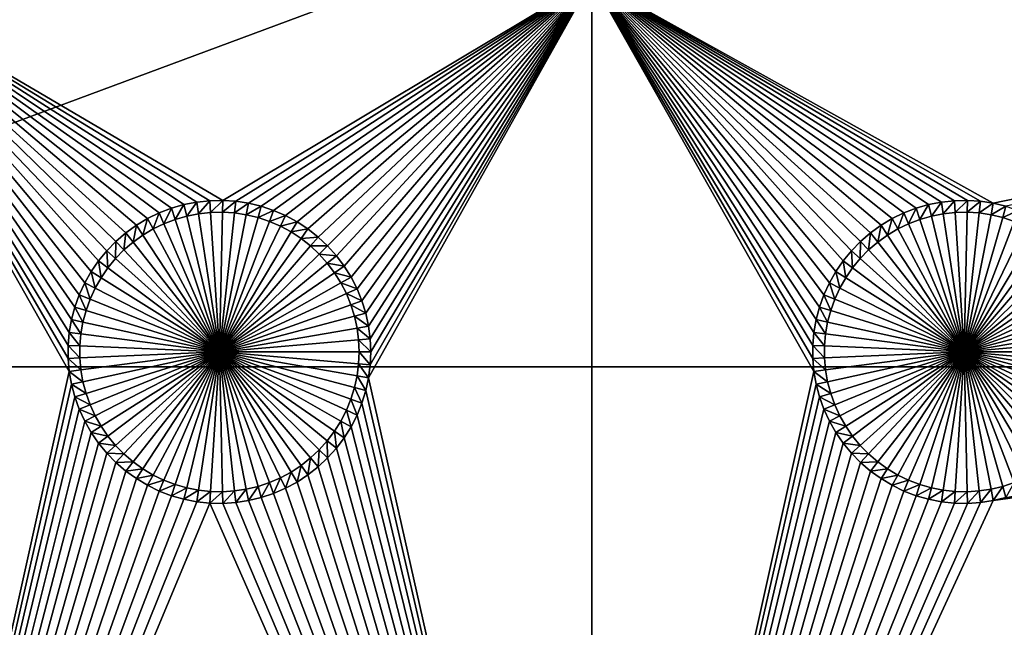
# Model space of a CAD drawing. Extents: x -150 to 150, y -120 to 120.
# Drawn here: x -49 to -29, y -96 to -83 of the extents above; entities that cross this region are included whole.
import ezdxf

# ---------------------------------------------------------------- set-up
doc = ezdxf.new("R2010")
doc.units = 0
doc.header["$MEASUREMENT"] = 0
for name, color, linetype in [('L2', 7, 'Continuous'), ('L3', 7, 'Continuous'), ('L6', 7, 'Continuous')]:
    doc.layers.add(name, color=color, linetype=linetype)

msp = doc.modelspace()

# ---------------------------------------------------------------- linework, layer by layer
at = {"layer": 'L2', "color": 250}
for points in [[(135.1, 117.5987, -144.99), (135.1, -117.5987, -144.99), (-135.1, 117.5987, -144.99)], [(-135.1, 117.5987, -144.99), (135.1, -117.5987, -144.99), (-135.1, -117.5987, -144.99)], [(-59.6614, -45, -137.69), (-134.3202, -116.998, -142.9772), (59.6614, -45, -137.69)], [(59.6614, -45, -137.69), (-134.3202, -116.998, -142.9772), (134.3202, -116.998, -142.9772)]]:
    msp.add_3dface(points, dxfattribs=at)
at = {"layer": 'L3', "color": 250}
for points in [[(-140.5, -90.3, -154.89), (140.5, -90.3, -154.89), (-120.3, 110.5, -154.89)], [(-120.3, 110.5, -154.89), (140.5, -90.3, -154.89), (140.5, 90.3, -154.89)], [(-46.67397, -87.45043, -156.49), (-46.88695, -87.60377, -156.49), (-52.5, -82.5, -156.49)], [(-47.71458, -88.60949, -156.49), (-52.5, -82.5, -156.49), (-47.585, -88.38128, -156.49)], [(-47.585, -88.38128, -156.49), (-52.5, -82.5, -156.49), (-47.43628, -88.16504, -156.49)], [(-45.7152, -87.03504, -156.49), (-45.96743, -87.10749, -156.49), (-52.5, -82.5, -156.49)], [(-46.88695, -87.60377, -156.49), (-47.08596, -87.77485, -156.49), (-52.5, -82.5, -156.49)], [(-52.5, -82.5, -156.49), (-47.08596, -87.77485, -156.49), (-47.26952, -87.9624, -156.49)], [(-52.5, -82.5, -156.49), (-47.26952, -87.9624, -156.49), (-47.43628, -88.16504, -156.49)], [(-45.7152, -87.03504, -156.49), (-52.5, -82.5, -156.49), (-45.45767, -86.98453, -156.49)], [(-45.96743, -87.10749, -156.49), (-46.21251, -87.20137, -156.49), (-52.5, -82.5, -156.49)], [(-52.5, -82.5, -156.49), (-46.21251, -87.20137, -156.49), (-46.4486, -87.31596, -156.49)], [(-52.5, -82.5, -156.49), (-46.4486, -87.31596, -156.49), (-46.67397, -87.45043, -156.49)], [(-48.04718, -89.86878, -156.49), (-52.5, -82.5, -156.49), (-48.02462, -89.60732, -156.49)], [(-48.02462, -89.60732, -156.49), (-52.5, -82.5, -156.49), (-47.97966, -89.34876, -156.49)], [(-48.04718, -89.86878, -156.49), (-48.04718, -90.13122, -156.49), (-52.5, -82.5, -156.49)], [(-52.5, -82.5, -156.49), (-48.04718, -90.13122, -156.49), (-48.02462, -90.39268, -156.49)], [(-52.5, -82.5, -156.49), (-48.02462, -90.39268, -156.49), (-52.5, -110.5, -156.49)], [(-37.5, -82.5, -156.49), (-44.93438, -86.9507, -156.49), (-52.5, -82.5, -156.49)], [(-52.5, -82.5, -156.49), (-44.93438, -86.9507, -156.49), (-45.19675, -86.95635, -156.49)], [(-52.5, -82.5, -156.49), (-45.19675, -86.95635, -156.49), (-45.45767, -86.98453, -156.49)], [(-47.71458, -88.60949, -156.49), (-47.82407, -88.84799, -156.49), (-52.5, -82.5, -156.49)], [(-52.5, -82.5, -156.49), (-47.82407, -88.84799, -156.49), (-47.91265, -89.09503, -156.49)], [(-52.5, -82.5, -156.49), (-47.91265, -89.09503, -156.49), (-47.97966, -89.34876, -156.49)], [(-37.5, -82.5, -156.49), (-44.67249, -86.96763, -156.49), (-44.93438, -86.9507, -156.49)], [(-44.41302, -87.00702, -156.49), (-44.67249, -86.96763, -156.49), (-37.5, -82.5, -156.49)], [(-37.5, -82.5, -156.49), (-44.1579, -87.06856, -156.49), (-44.41302, -87.00702, -156.49)], [(-37.5, -82.5, -156.49), (-43.90902, -87.1518, -156.49), (-44.1579, -87.06856, -156.49)], [(-37.5, -82.5, -156.49), (-43.66821, -87.25613, -156.49), (-43.90902, -87.1518, -156.49)], [(-43.43727, -87.38077, -156.49), (-43.66821, -87.25613, -156.49), (-37.5, -82.5, -156.49)], [(-37.5, -82.5, -156.49), (-43.21789, -87.52481, -156.49), (-43.43727, -87.38077, -156.49)], [(-37.5, -82.5, -156.49), (-43.01171, -87.68716, -156.49), (-43.21789, -87.52481, -156.49)], [(-42.82025, -87.86665, -156.49), (-43.01171, -87.68716, -156.49), (-37.5, -82.5, -156.49)], [(-37.5, -82.5, -156.49), (-42.64492, -88.06193, -156.49), (-42.82025, -87.86665, -156.49)], [(-37.5, -82.5, -156.49), (-42.48704, -88.27156, -156.49), (-42.64492, -88.06193, -156.49)], [(-42.34775, -88.49399, -156.49), (-42.48704, -88.27156, -156.49), (-37.5, -82.5, -156.49)], [(-37.5, -82.5, -156.49), (-42.22811, -88.72756, -156.49), (-42.34775, -88.49399, -156.49)], [(-37.5, -82.5, -156.49), (-42.12898, -88.97056, -156.49), (-42.22811, -88.72756, -156.49)], [(-42.05111, -89.22117, -156.49), (-42.12898, -88.97056, -156.49), (-37.5, -82.5, -156.49)], [(-37.5, -82.5, -156.49), (-41.99508, -89.47755, -156.49), (-42.05111, -89.22117, -156.49)], [(-37.5, -82.5, -156.49), (-41.96129, -89.73781, -156.49), (-41.99508, -89.47755, -156.49)], [(-37.5, -110.5, -156.49), (-41.99508, -90.52245, -156.49), (-37.5, -82.5, -156.49)], [(-37.5, -82.5, -156.49), (-41.99508, -90.52245, -156.49), (-41.96129, -90.26219, -156.49)], [(-41.95, -90, -156.49), (-41.96129, -89.73781, -156.49), (-37.5, -82.5, -156.49)], [(-37.5, -82.5, -156.49), (-41.96129, -90.26219, -156.49), (-41.95, -90, -156.49)], [(-37.5, -82.5, -156.49), (-32.82407, -88.84799, -156.49), (-32.91265, -89.09503, -156.49)], [(-29.93438, -86.9507, -156.49), (-30.19675, -86.95635, -156.49), (-37.5, -82.5, -156.49)], [(-31.67397, -87.45043, -156.49), (-31.88695, -87.60377, -156.49), (-37.5, -82.5, -156.49)], [(-32.43628, -88.16504, -156.49), (-32.585, -88.38128, -156.49), (-37.5, -82.5, -156.49)], [(-37.5, -82.5, -156.49), (-32.585, -88.38128, -156.49), (-32.71458, -88.60949, -156.49)], [(-37.5, -82.5, -156.49), (-32.71458, -88.60949, -156.49), (-32.82407, -88.84799, -156.49)], [(-32.91265, -89.09503, -156.49), (-32.97966, -89.34876, -156.49), (-37.5, -82.5, -156.49)], [(-37.5, -82.5, -156.49), (-32.97966, -89.34876, -156.49), (-33.02462, -89.60732, -156.49)], [(-37.5, -82.5, -156.49), (-33.02462, -89.60732, -156.49), (-33.04718, -89.86878, -156.49)], [(-33.04718, -89.86878, -156.49), (-33.04718, -90.13122, -156.49), (-37.5, -82.5, -156.49)], [(-37.5, -82.5, -156.49), (-33.04718, -90.13122, -156.49), (-33.02462, -90.39268, -156.49)], [(-37.5, -82.5, -156.49), (-33.02462, -90.39268, -156.49), (-37.5, -110.5, -156.49)], [(-31.88695, -87.60377, -156.49), (-32.08596, -87.77485, -156.49), (-37.5, -82.5, -156.49)], [(-37.5, -82.5, -156.49), (-32.08596, -87.77485, -156.49), (-32.26952, -87.9624, -156.49)], [(-37.5, -82.5, -156.49), (-32.26952, -87.9624, -156.49), (-32.43628, -88.16504, -156.49)], [(-30.96743, -87.10749, -156.49), (-31.2125, -87.20137, -156.49), (-37.5, -82.5, -156.49)], [(-37.5, -82.5, -156.49), (-31.2125, -87.20137, -156.49), (-31.4486, -87.31596, -156.49)], [(-37.5, -82.5, -156.49), (-31.4486, -87.31596, -156.49), (-31.67397, -87.45043, -156.49)], [(-30.19675, -86.95635, -156.49), (-30.45767, -86.98453, -156.49), (-37.5, -82.5, -156.49)], [(-37.5, -82.5, -156.49), (-30.45767, -86.98453, -156.49), (-30.7152, -87.03504, -156.49)], [(-37.5, -82.5, -156.49), (-30.7152, -87.03504, -156.49), (-30.96743, -87.10749, -156.49)], [(-7.5, -82.5, -156.49), (-29.41302, -87.00702, -156.49), (-37.5, -82.5, -156.49)], [(-37.5, -82.5, -156.49), (-29.41302, -87.00702, -156.49), (-29.67249, -86.96763, -156.49)], [(-37.5, -82.5, -156.49), (-29.67249, -86.96763, -156.49), (-29.93438, -86.9507, -156.49)], [(-7.5, -82.5, -156.49), (-29.1579, -87.06856, -156.49), (-29.41302, -87.00702, -156.49)], [(-45.7152, -87.03504, -156.49), (-45.89263, -87.33115, -160.99), (-45.96743, -87.10749, -156.49)], [(-45.7152, -87.03504, -156.49), (-45.6599, -87.2643, -160.99), (-45.89263, -87.33115, -160.99)], [(-45.45767, -86.98453, -156.49), (-45.6599, -87.2643, -160.99), (-45.7152, -87.03504, -156.49)], [(-45.45767, -86.98453, -156.49), (-45.42228, -87.2177, -160.99), (-45.6599, -87.2643, -160.99)], [(-45.19675, -86.95635, -156.49), (-45.42228, -87.2177, -160.99), (-45.45767, -86.98453, -156.49)], [(-45.19675, -86.95635, -156.49), (-45.18154, -87.19169, -160.99), (-45.42228, -87.2177, -160.99)], [(-44.93438, -86.9507, -156.49), (-45.18154, -87.19169, -160.99), (-45.19675, -86.95635, -156.49)], [(-44.93438, -86.9507, -156.49), (-44.93945, -87.18649, -160.99), (-45.18154, -87.19169, -160.99)], [(-44.67249, -86.96763, -156.49), (-44.93945, -87.18649, -160.99), (-44.93438, -86.9507, -156.49)], [(-44.67249, -86.96763, -156.49), (-44.69781, -87.20211, -160.99), (-44.93945, -87.18649, -160.99)], [(-44.41302, -87.00702, -156.49), (-44.69781, -87.20211, -160.99), (-44.67249, -86.96763, -156.49)], [(-44.41302, -87.00702, -156.49), (-44.45841, -87.23844, -160.99), (-44.69781, -87.20211, -160.99)], [(-44.1579, -87.06856, -156.49), (-44.45841, -87.23844, -160.99), (-44.41302, -87.00702, -156.49)], [(-30.7152, -87.03504, -156.49), (-30.89263, -87.33115, -160.99), (-30.96743, -87.10749, -156.49)], [(-30.7152, -87.03504, -156.49), (-30.6599, -87.2643, -160.99), (-30.89263, -87.33115, -160.99)], [(-30.45767, -86.98453, -156.49), (-30.6599, -87.2643, -160.99), (-30.7152, -87.03504, -156.49)], [(-30.45767, -86.98453, -156.49), (-30.42228, -87.2177, -160.99), (-30.6599, -87.2643, -160.99)], [(-30.19675, -86.95635, -156.49), (-30.42228, -87.2177, -160.99), (-30.45767, -86.98453, -156.49)], [(-30.19675, -86.95635, -156.49), (-30.18154, -87.19169, -160.99), (-30.42228, -87.2177, -160.99)], [(-29.93438, -86.9507, -156.49), (-30.18154, -87.19169, -160.99), (-30.19675, -86.95635, -156.49)], [(-29.93438, -86.9507, -156.49), (-29.93945, -87.18649, -160.99), (-30.18154, -87.19169, -160.99)], [(-29.67249, -86.96763, -156.49), (-29.93945, -87.18649, -160.99), (-29.93438, -86.9507, -156.49)], [(-29.67249, -86.96763, -156.49), (-29.69781, -87.20211, -160.99), (-29.93945, -87.18649, -160.99)], [(-29.41302, -87.00702, -156.49), (-29.69781, -87.20211, -160.99), (-29.67249, -86.96763, -156.49)], [(-29.41302, -87.00702, -156.49), (-29.45841, -87.23844, -160.99), (-29.69781, -87.20211, -160.99)], [(-29.1579, -87.06856, -156.49), (-29.45841, -87.23844, -160.99), (-29.41302, -87.00702, -156.49)], [(-46.21251, -87.20137, -156.49), (-46.33659, -87.5235, -160.99), (-46.4486, -87.31596, -156.49)], [(-46.21251, -87.20137, -156.49), (-46.11875, -87.41777, -160.99), (-46.33659, -87.5235, -160.99)], [(-45.96743, -87.10749, -156.49), (-46.11875, -87.41777, -160.99), (-46.21251, -87.20137, -156.49)], [(-45.96743, -87.10749, -156.49), (-45.89263, -87.33115, -160.99), (-46.11875, -87.41777, -160.99)], [(-45, -90, -160.99), (-45.89263, -87.33115, -160.99), (-45.6599, -87.2643, -160.99)], [(-45.6599, -87.2643, -160.99), (-45.42228, -87.2177, -160.99), (-45, -90, -160.99)], [(-45, -90, -160.99), (-45.42228, -87.2177, -160.99), (-45.18154, -87.19169, -160.99)], [(-45, -90, -160.99), (-45.18154, -87.19169, -160.99), (-44.93945, -87.18649, -160.99)], [(-44.93945, -87.18649, -160.99), (-44.69781, -87.20211, -160.99), (-45, -90, -160.99)], [(-45, -90, -160.99), (-44.69781, -87.20211, -160.99), (-44.45841, -87.23844, -160.99)], [(-45, -90, -160.99), (-44.45841, -87.23844, -160.99), (-44.22302, -87.29522, -160.99)], [(-44.1579, -87.06856, -156.49), (-44.22302, -87.29522, -160.99), (-44.45841, -87.23844, -160.99)], [(-43.90902, -87.1518, -156.49), (-44.22302, -87.29522, -160.99), (-44.1579, -87.06856, -156.49)], [(-43.90902, -87.1518, -156.49), (-43.99338, -87.37203, -160.99), (-44.22302, -87.29522, -160.99)], [(-43.66821, -87.25613, -156.49), (-43.99338, -87.37203, -160.99), (-43.90902, -87.1518, -156.49)], [(-43.66821, -87.25613, -156.49), (-43.77119, -87.46829, -160.99), (-43.99338, -87.37203, -160.99)], [(-43.43727, -87.38077, -156.49), (-43.77119, -87.46829, -160.99), (-43.66821, -87.25613, -156.49)], [(-31.2125, -87.20137, -156.49), (-31.33659, -87.5235, -160.99), (-31.4486, -87.31596, -156.49)], [(-31.2125, -87.20137, -156.49), (-31.11875, -87.41777, -160.99), (-31.33659, -87.5235, -160.99)], [(-30.96743, -87.10749, -156.49), (-31.11875, -87.41777, -160.99), (-31.2125, -87.20137, -156.49)], [(-30.96743, -87.10749, -156.49), (-30.89263, -87.33115, -160.99), (-31.11875, -87.41777, -160.99)], [(-30, -90, -160.99), (-30.89263, -87.33115, -160.99), (-30.6599, -87.2643, -160.99)], [(-30.6599, -87.2643, -160.99), (-30.42228, -87.2177, -160.99), (-30, -90, -160.99)], [(-30, -90, -160.99), (-30.42228, -87.2177, -160.99), (-30.18154, -87.19169, -160.99)], [(-30, -90, -160.99), (-30.18154, -87.19169, -160.99), (-29.93945, -87.18649, -160.99)], [(-29.93945, -87.18649, -160.99), (-29.69781, -87.20211, -160.99), (-30, -90, -160.99)], [(-30, -90, -160.99), (-29.69781, -87.20211, -160.99), (-29.45841, -87.23844, -160.99)], [(-30, -90, -160.99), (-29.45841, -87.23844, -160.99), (-29.22302, -87.29522, -160.99)], [(-29.1579, -87.06856, -156.49), (-29.22302, -87.29522, -160.99), (-29.45841, -87.23844, -160.99)], [(-28.90902, -87.1518, -156.49), (-29.22302, -87.29522, -160.99), (-29.1579, -87.06856, -156.49)], [(-28.90902, -87.1518, -156.49), (-28.99338, -87.37203, -160.99), (-29.22302, -87.29522, -160.99)], [(-46.67397, -87.45043, -156.49), (-46.74104, -87.78905, -160.99), (-46.88695, -87.60377, -156.49)], [(-46.67397, -87.45043, -156.49), (-46.54453, -87.64756, -160.99), (-46.74104, -87.78905, -160.99)], [(-46.4486, -87.31596, -156.49), (-46.54453, -87.64756, -160.99), (-46.67397, -87.45043, -156.49)], [(-46.4486, -87.31596, -156.49), (-46.33659, -87.5235, -160.99), (-46.54453, -87.64756, -160.99)], [(-46.33659, -87.5235, -160.99), (-46.11875, -87.41777, -160.99), (-45, -90, -160.99)], [(-45, -90, -160.99), (-46.11875, -87.41777, -160.99), (-45.89263, -87.33115, -160.99)], [(-44.22302, -87.29522, -160.99), (-43.99338, -87.37203, -160.99), (-45, -90, -160.99)], [(-45, -90, -160.99), (-43.99338, -87.37203, -160.99), (-43.77119, -87.46829, -160.99)], [(-43.43727, -87.38077, -156.49), (-43.5581, -87.5833, -160.99), (-43.77119, -87.46829, -160.99)], [(-43.21789, -87.52481, -156.49), (-43.5581, -87.5833, -160.99), (-43.43727, -87.38077, -156.49)], [(-31.67397, -87.45043, -156.49), (-31.74104, -87.78905, -160.99), (-31.88695, -87.60377, -156.49)], [(-31.67397, -87.45043, -156.49), (-31.54454, -87.64756, -160.99), (-31.74104, -87.78905, -160.99)], [(-31.4486, -87.31596, -156.49), (-31.54454, -87.64756, -160.99), (-31.67397, -87.45043, -156.49)], [(-31.4486, -87.31596, -156.49), (-31.33659, -87.5235, -160.99), (-31.54454, -87.64756, -160.99)], [(-31.33659, -87.5235, -160.99), (-31.11875, -87.41777, -160.99), (-30, -90, -160.99)], [(-30, -90, -160.99), (-31.11875, -87.41777, -160.99), (-30.89263, -87.33115, -160.99)], [(-29.22302, -87.29522, -160.99), (-28.99338, -87.37203, -160.99), (-30, -90, -160.99)], [(-30, -90, -160.99), (-28.99338, -87.37203, -160.99), (-28.77119, -87.46829, -160.99)], [(-46.88695, -87.60377, -156.49), (-46.92466, -87.94691, -160.99), (-47.08596, -87.77485, -156.49)], [(-46.88695, -87.60377, -156.49), (-46.74104, -87.78905, -160.99), (-46.92466, -87.94691, -160.99)], [(-45, -90, -160.99), (-46.74104, -87.78905, -160.99), (-46.54453, -87.64756, -160.99)], [(-45, -90, -160.99), (-46.54453, -87.64756, -160.99), (-46.33659, -87.5235, -160.99)], [(-45, -90, -160.99), (-43.77119, -87.46829, -160.99), (-43.5581, -87.5833, -160.99)], [(-43.5581, -87.5833, -160.99), (-43.35569, -87.71619, -160.99), (-45, -90, -160.99)], [(-43.21789, -87.52481, -156.49), (-43.35569, -87.71619, -160.99), (-43.5581, -87.5833, -160.99)], [(-43.01171, -87.68716, -156.49), (-43.35569, -87.71619, -160.99), (-43.21789, -87.52481, -156.49)], [(-31.88695, -87.60377, -156.49), (-31.92466, -87.94691, -160.99), (-32.08596, -87.77485, -156.49)], [(-31.88695, -87.60377, -156.49), (-31.74104, -87.78905, -160.99), (-31.92466, -87.94691, -160.99)], [(-30, -90, -160.99), (-31.74104, -87.78905, -160.99), (-31.54454, -87.64756, -160.99)], [(-30, -90, -160.99), (-31.54454, -87.64756, -160.99), (-31.33659, -87.5235, -160.99)], [(-30, -90, -160.99), (-28.77119, -87.46829, -160.99), (-28.5581, -87.5833, -160.99)], [(-28.5581, -87.5833, -160.99), (-28.35569, -87.71619, -160.99), (-30, -90, -160.99)], [(-47.08596, -87.77485, -156.49), (-47.09403, -88.11996, -160.99), (-47.26952, -87.9624, -156.49)], [(-47.08596, -87.77485, -156.49), (-46.92466, -87.94691, -160.99), (-47.09403, -88.11996, -160.99)], [(-46.92466, -87.94691, -160.99), (-46.74104, -87.78905, -160.99), (-45, -90, -160.99)], [(-45, -90, -160.99), (-43.35569, -87.71619, -160.99), (-43.16545, -87.866, -160.99)], [(-43.01171, -87.68716, -156.49), (-43.16545, -87.866, -160.99), (-43.35569, -87.71619, -160.99)], [(-42.82025, -87.86665, -156.49), (-43.16545, -87.866, -160.99), (-43.01171, -87.68716, -156.49)], [(-32.08596, -87.77485, -156.49), (-32.09403, -88.11996, -160.99), (-32.26952, -87.9624, -156.49)], [(-32.08596, -87.77485, -156.49), (-31.92466, -87.94691, -160.99), (-32.09403, -88.11996, -160.99)], [(-31.92466, -87.94691, -160.99), (-31.74104, -87.78905, -160.99), (-30, -90, -160.99)], [(-30, -90, -160.99), (-28.35569, -87.71619, -160.99), (-28.16545, -87.866, -160.99)], [(-47.26952, -87.9624, -156.49), (-47.2479, -88.30693, -160.99), (-47.43628, -88.16504, -156.49)], [(-47.26952, -87.9624, -156.49), (-47.09403, -88.11996, -160.99), (-47.2479, -88.30693, -160.99)], [(-45, -90, -160.99), (-47.09403, -88.11996, -160.99), (-46.92466, -87.94691, -160.99)], [(-45, -90, -160.99), (-43.16545, -87.866, -160.99), (-42.98879, -88.03161, -160.99)], [(-42.98879, -88.03161, -160.99), (-42.82703, -88.21179, -160.99), (-45, -90, -160.99)], [(-42.82025, -87.86665, -156.49), (-42.98879, -88.03161, -160.99), (-43.16545, -87.866, -160.99)], [(-42.64492, -88.06193, -156.49), (-42.98879, -88.03161, -160.99), (-42.82025, -87.86665, -156.49)], [(-42.64492, -88.06193, -156.49), (-42.82703, -88.21179, -160.99), (-42.98879, -88.03161, -160.99)], [(-32.26952, -87.9624, -156.49), (-32.2479, -88.30693, -160.99), (-32.43628, -88.16504, -156.49)], [(-32.26952, -87.9624, -156.49), (-32.09403, -88.11996, -160.99), (-32.2479, -88.30693, -160.99)], [(-30, -90, -160.99), (-32.09403, -88.11996, -160.99), (-31.92466, -87.94691, -160.99)], [(-30, -90, -160.99), (-28.16545, -87.866, -160.99), (-27.98879, -88.03161, -160.99)], [(-27.98879, -88.03161, -160.99), (-27.82702, -88.21179, -160.99), (-30, -90, -160.99)], [(-47.43628, -88.16504, -156.49), (-47.38512, -88.50644, -160.99), (-47.585, -88.38128, -156.49)], [(-47.43628, -88.16504, -156.49), (-47.2479, -88.30693, -160.99), (-47.38512, -88.50644, -160.99)], [(-45, -90, -160.99), (-47.2479, -88.30693, -160.99), (-47.09403, -88.11996, -160.99)], [(-45, -90, -160.99), (-42.82703, -88.21179, -160.99), (-42.68134, -88.40521, -160.99)], [(-42.48704, -88.27156, -156.49), (-42.82703, -88.21179, -160.99), (-42.64492, -88.06193, -156.49)], [(-42.48704, -88.27156, -156.49), (-42.68134, -88.40521, -160.99), (-42.82703, -88.21179, -160.99)], [(-32.43628, -88.16504, -156.49), (-32.38512, -88.50644, -160.99), (-32.585, -88.38128, -156.49)], [(-32.43628, -88.16504, -156.49), (-32.2479, -88.30693, -160.99), (-32.38512, -88.50644, -160.99)], [(-30, -90, -160.99), (-32.2479, -88.30693, -160.99), (-32.09403, -88.11996, -160.99)], [(-30, -90, -160.99), (-27.82702, -88.21179, -160.99), (-27.68135, -88.40521, -160.99)], [(-47.585, -88.38128, -156.49), (-47.50469, -88.71701, -160.99), (-47.71458, -88.60949, -156.49)], [(-47.585, -88.38128, -156.49), (-47.38512, -88.50644, -160.99), (-47.50469, -88.71701, -160.99)], [(-47.38512, -88.50644, -160.99), (-47.2479, -88.30693, -160.99), (-45, -90, -160.99)], [(-45, -90, -160.99), (-42.68134, -88.40521, -160.99), (-42.55283, -88.61043, -160.99)], [(-42.34775, -88.49399, -156.49), (-42.68134, -88.40521, -160.99), (-42.48704, -88.27156, -156.49)], [(-42.34775, -88.49399, -156.49), (-42.55283, -88.61043, -160.99), (-42.68134, -88.40521, -160.99)], [(-32.585, -88.38128, -156.49), (-32.50469, -88.71701, -160.99), (-32.71458, -88.60949, -156.49)], [(-32.585, -88.38128, -156.49), (-32.38512, -88.50644, -160.99), (-32.50469, -88.71701, -160.99)], [(-32.38512, -88.50644, -160.99), (-32.2479, -88.30693, -160.99), (-30, -90, -160.99)], [(-30, -90, -160.99), (-27.68135, -88.40521, -160.99), (-27.55283, -88.61043, -160.99)], [(-47.71458, -88.60949, -156.49), (-47.6057, -88.93707, -160.99), (-47.82407, -88.84799, -156.49)], [(-47.71458, -88.60949, -156.49), (-47.50469, -88.71701, -160.99), (-47.6057, -88.93707, -160.99)], [(-45, -90, -160.99), (-47.50469, -88.71701, -160.99), (-47.38512, -88.50644, -160.99)], [(-42.55283, -88.61043, -160.99), (-42.44244, -88.82595, -160.99), (-45, -90, -160.99)], [(-42.22811, -88.72756, -156.49), (-42.55283, -88.61043, -160.99), (-42.34775, -88.49399, -156.49)], [(-42.22811, -88.72756, -156.49), (-42.44244, -88.82595, -160.99), (-42.55283, -88.61043, -160.99)], [(-32.71458, -88.60949, -156.49), (-32.6057, -88.93707, -160.99), (-32.82407, -88.84799, -156.49)], [(-32.71458, -88.60949, -156.49), (-32.50469, -88.71701, -160.99), (-32.6057, -88.93707, -160.99)], [(-30, -90, -160.99), (-32.50469, -88.71701, -160.99), (-32.38512, -88.50644, -160.99)], [(-27.55283, -88.61043, -160.99), (-27.44244, -88.82595, -160.99), (-30, -90, -160.99)], [(-47.82407, -88.84799, -156.49), (-47.68743, -89.165, -160.99), (-47.91265, -89.09503, -156.49)], [(-47.82407, -88.84799, -156.49), (-47.6057, -88.93707, -160.99), (-47.68743, -89.165, -160.99)], [(-45, -90, -160.99), (-47.6057, -88.93707, -160.99), (-47.50469, -88.71701, -160.99)], [(-45, -90, -160.99), (-42.44244, -88.82595, -160.99), (-42.35098, -89.05015, -160.99)], [(-42.12898, -88.97056, -156.49), (-42.44244, -88.82595, -160.99), (-42.22811, -88.72756, -156.49)], [(-42.12898, -88.97056, -156.49), (-42.35098, -89.05015, -160.99), (-42.44244, -88.82595, -160.99)], [(-32.82407, -88.84799, -156.49), (-32.68743, -89.165, -160.99), (-32.91265, -89.09503, -156.49)], [(-32.82407, -88.84799, -156.49), (-32.6057, -88.93707, -160.99), (-32.68743, -89.165, -160.99)], [(-30, -90, -160.99), (-32.6057, -88.93707, -160.99), (-32.50469, -88.71701, -160.99)], [(-30, -90, -160.99), (-27.44244, -88.82595, -160.99), (-27.35098, -89.05015, -160.99)], [(-47.68743, -89.165, -160.99), (-47.6057, -88.93707, -160.99), (-45, -90, -160.99)], [(-45, -90, -160.99), (-42.35098, -89.05015, -160.99), (-42.27913, -89.2814, -160.99)], [(-42.05111, -89.22117, -156.49), (-42.35098, -89.05015, -160.99), (-42.12898, -88.97056, -156.49)], [(-42.05111, -89.22117, -156.49), (-42.27913, -89.2814, -160.99), (-42.35098, -89.05015, -160.99)], [(-32.68743, -89.165, -160.99), (-32.6057, -88.93707, -160.99), (-30, -90, -160.99)], [(-30, -90, -160.99), (-27.35098, -89.05015, -160.99), (-27.27913, -89.2814, -160.99)], [(-47.91265, -89.09503, -156.49), (-47.74927, -89.39911, -160.99), (-47.97966, -89.34876, -156.49)], [(-47.91265, -89.09503, -156.49), (-47.68743, -89.165, -160.99), (-47.74927, -89.39911, -160.99)], [(-45, -90, -160.99), (-47.74927, -89.39911, -160.99), (-47.68743, -89.165, -160.99)], [(-41.99508, -89.47755, -156.49), (-42.27913, -89.2814, -160.99), (-42.05111, -89.22117, -156.49)], [(-32.91265, -89.09503, -156.49), (-32.74927, -89.39911, -160.99), (-32.97966, -89.34876, -156.49)], [(-32.91265, -89.09503, -156.49), (-32.68743, -89.165, -160.99), (-32.74927, -89.39911, -160.99)], [(-30, -90, -160.99), (-32.74927, -89.39911, -160.99), (-32.68743, -89.165, -160.99)], [(-47.97966, -89.34876, -156.49), (-47.79074, -89.63768, -160.99), (-48.02462, -89.60732, -156.49)], [(-47.97966, -89.34876, -156.49), (-47.74927, -89.39911, -160.99), (-47.79074, -89.63768, -160.99)], [(-45, -90, -160.99), (-47.79074, -89.63768, -160.99), (-47.74927, -89.39911, -160.99)], [(-42.27913, -89.2814, -160.99), (-42.22743, -89.51795, -160.99), (-45, -90, -160.99)], [(-41.99508, -89.47755, -156.49), (-42.22743, -89.51795, -160.99), (-42.27913, -89.2814, -160.99)], [(-32.97966, -89.34876, -156.49), (-32.79074, -89.63768, -160.99), (-33.02462, -89.60732, -156.49)], [(-32.97966, -89.34876, -156.49), (-32.74927, -89.39911, -160.99), (-32.79074, -89.63768, -160.99)], [(-30, -90, -160.99), (-32.79074, -89.63768, -160.99), (-32.74927, -89.39911, -160.99)], [(-27.27913, -89.2814, -160.99), (-27.22743, -89.51795, -160.99), (-30, -90, -160.99)], [(-48.02462, -89.60732, -156.49), (-47.81156, -89.87893, -160.99), (-48.04718, -89.86878, -156.49)], [(-48.02462, -89.60732, -156.49), (-47.79074, -89.63768, -160.99), (-47.81156, -89.87893, -160.99)], [(-47.81156, -89.87893, -160.99), (-47.79074, -89.63768, -160.99), (-45, -90, -160.99)], [(-45, -90, -160.99), (-42.22743, -89.51795, -160.99), (-42.19625, -89.75808, -160.99)], [(-41.96129, -89.73781, -156.49), (-42.22743, -89.51795, -160.99), (-41.99508, -89.47755, -156.49)], [(-41.96129, -89.73781, -156.49), (-42.19625, -89.75808, -160.99), (-42.22743, -89.51795, -160.99)], [(-33.02462, -89.60732, -156.49), (-32.81156, -89.87893, -160.99), (-33.04718, -89.86878, -156.49)], [(-33.02462, -89.60732, -156.49), (-32.79074, -89.63768, -160.99), (-32.81156, -89.87893, -160.99)], [(-32.81156, -89.87893, -160.99), (-32.79074, -89.63768, -160.99), (-30, -90, -160.99)], [(-30, -90, -160.99), (-27.22743, -89.51795, -160.99), (-27.19625, -89.75808, -160.99)], [(-45, -90, -160.99), (-42.19625, -89.75808, -160.99), (-42.18584, -90, -160.99)], [(-41.95, -90, -156.49), (-42.19625, -89.75808, -160.99), (-41.96129, -89.73781, -156.49)], [(-41.95, -90, -156.49), (-42.18584, -90, -160.99), (-42.19625, -89.75808, -160.99)], [(-30, -90, -160.99), (-27.19625, -89.75808, -160.99), (-27.18583, -90, -160.99)], [(-48.04718, -89.86878, -156.49), (-47.81156, -89.87893, -160.99), (-47.81156, -90.12107, -160.99)], [(-48.04718, -89.86878, -156.49), (-47.81156, -90.12107, -160.99), (-48.04718, -90.13122, -156.49)], [(-45, -90, -160.99), (-47.81156, -90.12107, -160.99), (-47.81156, -89.87893, -160.99)], [(-45, -90, -160.99), (-47.79074, -90.36232, -160.99), (-47.81156, -90.12107, -160.99)], [(-47.74927, -90.60089, -160.99), (-47.79074, -90.36232, -160.99), (-45, -90, -160.99)], [(-45, -90, -160.99), (-47.68743, -90.835, -160.99), (-47.74927, -90.60089, -160.99)], [(-45, -90, -160.99), (-47.6057, -91.06293, -160.99), (-47.68743, -90.835, -160.99)], [(-47.50469, -91.28299, -160.99), (-47.6057, -91.06293, -160.99), (-45, -90, -160.99)], [(-45, -90, -160.99), (-47.38512, -91.49356, -160.99), (-47.50469, -91.28299, -160.99)], [(-45, -90, -160.99), (-47.2479, -91.69307, -160.99), (-47.38512, -91.49356, -160.99)], [(-47.09403, -91.88004, -160.99), (-47.2479, -91.69307, -160.99), (-45, -90, -160.99)], [(-45, -90, -160.99), (-46.92466, -92.05309, -160.99), (-47.09403, -91.88004, -160.99)], [(-45, -90, -160.99), (-46.74104, -92.21095, -160.99), (-46.92466, -92.05309, -160.99)], [(-46.54453, -92.35243, -160.99), (-46.74104, -92.21095, -160.99), (-45, -90, -160.99)], [(-45, -90, -160.99), (-46.33659, -92.4765, -160.99), (-46.54453, -92.35243, -160.99)], [(-45, -90, -160.99), (-46.11875, -92.58223, -160.99), (-46.33659, -92.4765, -160.99)], [(-45.89263, -92.66885, -160.99), (-46.11875, -92.58223, -160.99), (-45, -90, -160.99)], [(-45, -90, -160.99), (-45.6599, -92.7357, -160.99), (-45.89263, -92.66885, -160.99)], [(-45, -90, -160.99), (-45.42228, -92.7823, -160.99), (-45.6599, -92.7357, -160.99)], [(-45.18154, -92.80831, -160.99), (-45.42228, -92.7823, -160.99), (-45, -90, -160.99)], [(-45, -90, -160.99), (-44.93945, -92.81351, -160.99), (-45.18154, -92.80831, -160.99)], [(-42.18584, -90, -160.99), (-42.19625, -90.24192, -160.99), (-45, -90, -160.99)], [(-44.45841, -92.76156, -160.99), (-44.69781, -92.79789, -160.99), (-45, -90, -160.99)], [(-45, -90, -160.99), (-44.69781, -92.79789, -160.99), (-44.93945, -92.81351, -160.99)], [(-43.77119, -92.53171, -160.99), (-43.99338, -92.62797, -160.99), (-45, -90, -160.99)], [(-45, -90, -160.99), (-43.99338, -92.62797, -160.99), (-44.22302, -92.70478, -160.99)], [(-45, -90, -160.99), (-44.22302, -92.70478, -160.99), (-44.45841, -92.76156, -160.99)], [(-43.16545, -92.134, -160.99), (-43.35569, -92.28381, -160.99), (-45, -90, -160.99)], [(-45, -90, -160.99), (-43.35569, -92.28381, -160.99), (-43.5581, -92.4167, -160.99)], [(-45, -90, -160.99), (-43.5581, -92.4167, -160.99), (-43.77119, -92.53171, -160.99)], [(-42.68134, -91.59479, -160.99), (-42.82703, -91.78821, -160.99), (-45, -90, -160.99)], [(-45, -90, -160.99), (-42.82703, -91.78821, -160.99), (-42.98879, -91.96839, -160.99)], [(-45, -90, -160.99), (-42.98879, -91.96839, -160.99), (-43.16545, -92.134, -160.99)], [(-42.35098, -90.94985, -160.99), (-42.44244, -91.17405, -160.99), (-45, -90, -160.99)], [(-45, -90, -160.99), (-42.44244, -91.17405, -160.99), (-42.55283, -91.38957, -160.99)], [(-45, -90, -160.99), (-42.55283, -91.38957, -160.99), (-42.68134, -91.59479, -160.99)], [(-42.19625, -90.24192, -160.99), (-42.22743, -90.48205, -160.99), (-45, -90, -160.99)], [(-45, -90, -160.99), (-42.22743, -90.48205, -160.99), (-42.27913, -90.7186, -160.99)], [(-45, -90, -160.99), (-42.27913, -90.7186, -160.99), (-42.35098, -90.94985, -160.99)], [(-41.96129, -90.26219, -156.49), (-42.19625, -90.24192, -160.99), (-42.18584, -90, -160.99)], [(-41.96129, -90.26219, -156.49), (-42.18584, -90, -160.99), (-41.95, -90, -156.49)], [(-33.04718, -89.86878, -156.49), (-32.81156, -89.87893, -160.99), (-32.81156, -90.12107, -160.99)], [(-33.04718, -89.86878, -156.49), (-32.81156, -90.12107, -160.99), (-33.04718, -90.13122, -156.49)], [(-30, -90, -160.99), (-32.81156, -90.12107, -160.99), (-32.81156, -89.87893, -160.99)], [(-30, -90, -160.99), (-32.79074, -90.36232, -160.99), (-32.81156, -90.12107, -160.99)], [(-32.74927, -90.60089, -160.99), (-32.79074, -90.36232, -160.99), (-30, -90, -160.99)], [(-30, -90, -160.99), (-32.68743, -90.835, -160.99), (-32.74927, -90.60089, -160.99)], [(-30, -90, -160.99), (-32.6057, -91.06293, -160.99), (-32.68743, -90.835, -160.99)], [(-32.50469, -91.28299, -160.99), (-32.6057, -91.06293, -160.99), (-30, -90, -160.99)], [(-30, -90, -160.99), (-32.38512, -91.49356, -160.99), (-32.50469, -91.28299, -160.99)], [(-30, -90, -160.99), (-32.2479, -91.69307, -160.99), (-32.38512, -91.49356, -160.99)], [(-32.09403, -91.88004, -160.99), (-32.2479, -91.69307, -160.99), (-30, -90, -160.99)], [(-30, -90, -160.99), (-31.92466, -92.05309, -160.99), (-32.09403, -91.88004, -160.99)], [(-30, -90, -160.99), (-31.74104, -92.21095, -160.99), (-31.92466, -92.05309, -160.99)], [(-31.54454, -92.35243, -160.99), (-31.74104, -92.21095, -160.99), (-30, -90, -160.99)], [(-30, -90, -160.99), (-31.33659, -92.4765, -160.99), (-31.54454, -92.35243, -160.99)], [(-30, -90, -160.99), (-31.11875, -92.58223, -160.99), (-31.33659, -92.4765, -160.99)], [(-30.89263, -92.66885, -160.99), (-31.11875, -92.58223, -160.99), (-30, -90, -160.99)], [(-30, -90, -160.99), (-30.6599, -92.7357, -160.99), (-30.89263, -92.66885, -160.99)], [(-30, -90, -160.99), (-30.42228, -92.7823, -160.99), (-30.6599, -92.7357, -160.99)], [(-30.18154, -92.80831, -160.99), (-30.42228, -92.7823, -160.99), (-30, -90, -160.99)], [(-30, -90, -160.99), (-29.93945, -92.81351, -160.99), (-30.18154, -92.80831, -160.99)], [(-27.18583, -90, -160.99), (-27.19625, -90.24192, -160.99), (-30, -90, -160.99)], [(-29.45841, -92.76156, -160.99), (-29.69781, -92.79789, -160.99), (-30, -90, -160.99)], [(-30, -90, -160.99), (-29.69781, -92.79789, -160.99), (-29.93945, -92.81351, -160.99)], [(-28.77119, -92.53171, -160.99), (-28.99338, -92.62797, -160.99), (-30, -90, -160.99)], [(-30, -90, -160.99), (-28.99338, -92.62797, -160.99), (-29.22302, -92.70478, -160.99)], [(-30, -90, -160.99), (-29.22302, -92.70478, -160.99), (-29.45841, -92.76156, -160.99)], [(-28.16545, -92.134, -160.99), (-28.35569, -92.28381, -160.99), (-30, -90, -160.99)], [(-30, -90, -160.99), (-28.35569, -92.28381, -160.99), (-28.5581, -92.4167, -160.99)], [(-30, -90, -160.99), (-28.5581, -92.4167, -160.99), (-28.77119, -92.53171, -160.99)], [(-27.68135, -91.59479, -160.99), (-27.82702, -91.78821, -160.99), (-30, -90, -160.99)], [(-30, -90, -160.99), (-27.82702, -91.78821, -160.99), (-27.98879, -91.96839, -160.99)], [(-30, -90, -160.99), (-27.98879, -91.96839, -160.99), (-28.16545, -92.134, -160.99)], [(-27.35098, -90.94985, -160.99), (-27.44244, -91.17405, -160.99), (-30, -90, -160.99)], [(-30, -90, -160.99), (-27.44244, -91.17405, -160.99), (-27.55283, -91.38957, -160.99)], [(-30, -90, -160.99), (-27.55283, -91.38957, -160.99), (-27.68135, -91.59479, -160.99)], [(-27.19625, -90.24192, -160.99), (-27.22743, -90.48205, -160.99), (-30, -90, -160.99)], [(-30, -90, -160.99), (-27.22743, -90.48205, -160.99), (-27.27913, -90.7186, -160.99)], [(-30, -90, -160.99), (-27.27913, -90.7186, -160.99), (-27.35098, -90.94985, -160.99)], [(-48.04718, -90.13122, -156.49), (-47.81156, -90.12107, -160.99), (-47.79074, -90.36232, -160.99)], [(-48.04718, -90.13122, -156.49), (-47.79074, -90.36232, -160.99), (-48.02462, -90.39268, -156.49)], [(-33.04718, -90.13122, -156.49), (-32.81156, -90.12107, -160.99), (-32.79074, -90.36232, -160.99)], [(-33.04718, -90.13122, -156.49), (-32.79074, -90.36232, -160.99), (-33.02462, -90.39268, -156.49)], [(-140.5, -90.3, -154.89), (-120.3, -110.5, -154.89), (140.5, -90.3, -154.89)], [(120.3, -110.5, -154.89), (140.5, -90.3, -154.89), (-120.3, -110.5, -154.89)], [(-52.5, -110.5, -156.49), (-48.02462, -90.39268, -156.49), (-47.97966, -90.65124, -156.49)], [(-48.02462, -90.39268, -156.49), (-47.79074, -90.36232, -160.99), (-47.74927, -90.60089, -160.99)], [(-48.02462, -90.39268, -156.49), (-47.74927, -90.60089, -160.99), (-47.97966, -90.65124, -156.49)], [(-41.99508, -90.52245, -156.49), (-42.22743, -90.48205, -160.99), (-42.19625, -90.24192, -160.99)], [(-41.99508, -90.52245, -156.49), (-42.19625, -90.24192, -160.99), (-41.96129, -90.26219, -156.49)], [(-37.5, -110.5, -156.49), (-33.02462, -90.39268, -156.49), (-32.97966, -90.65124, -156.49)], [(-33.02462, -90.39268, -156.49), (-32.79074, -90.36232, -160.99), (-32.74927, -90.60089, -160.99)], [(-33.02462, -90.39268, -156.49), (-32.74927, -90.60089, -160.99), (-32.97966, -90.65124, -156.49)], [(-47.97966, -90.65124, -156.49), (-47.74927, -90.60089, -160.99), (-47.68743, -90.835, -160.99)], [(-42.05111, -90.77883, -156.49), (-42.27913, -90.7186, -160.99), (-42.22743, -90.48205, -160.99)], [(-42.05111, -90.77883, -156.49), (-42.22743, -90.48205, -160.99), (-41.99508, -90.52245, -156.49)], [(-37.5, -110.5, -156.49), (-42.05111, -90.77883, -156.49), (-41.99508, -90.52245, -156.49)], [(-32.97966, -90.65124, -156.49), (-32.74927, -90.60089, -160.99), (-32.68743, -90.835, -160.99)], [(-52.5, -110.5, -156.49), (-47.97966, -90.65124, -156.49), (-47.91265, -90.90497, -156.49)], [(-47.97966, -90.65124, -156.49), (-47.68743, -90.835, -160.99), (-47.91265, -90.90497, -156.49)], [(-47.91265, -90.90497, -156.49), (-47.68743, -90.835, -160.99), (-47.6057, -91.06293, -160.99)], [(-42.12898, -91.02944, -156.49), (-42.35098, -90.94985, -160.99), (-42.27913, -90.7186, -160.99)], [(-42.12898, -91.02944, -156.49), (-42.27913, -90.7186, -160.99), (-42.05111, -90.77883, -156.49)], [(-42.12898, -91.02944, -156.49), (-42.05111, -90.77883, -156.49), (-37.5, -110.5, -156.49)], [(-37.5, -110.5, -156.49), (-32.97966, -90.65124, -156.49), (-32.91265, -90.90497, -156.49)], [(-32.97966, -90.65124, -156.49), (-32.68743, -90.835, -160.99), (-32.91265, -90.90497, -156.49)], [(-32.91265, -90.90497, -156.49), (-32.68743, -90.835, -160.99), (-32.6057, -91.06293, -160.99)], [(-17.91265, -90.90497, -156.49), (-29.41302, -92.99298, -156.49), (-17.97966, -90.65124, -156.49)], [(-17.97966, -90.65124, -156.49), (-29.41302, -92.99298, -156.49), (-29.1579, -92.93145, -156.49)], [(-47.91265, -90.90497, -156.49), (-47.82407, -91.15201, -156.49), (-52.5, -110.5, -156.49)], [(-47.91265, -90.90497, -156.49), (-47.6057, -91.06293, -160.99), (-47.82407, -91.15201, -156.49)], [(-42.22811, -91.27244, -156.49), (-42.44244, -91.17405, -160.99), (-42.35098, -90.94985, -160.99)], [(-42.22811, -91.27244, -156.49), (-42.35098, -90.94985, -160.99), (-42.12898, -91.02944, -156.49)], [(-37.5, -110.5, -156.49), (-42.22811, -91.27244, -156.49), (-42.12898, -91.02944, -156.49)], [(-32.91265, -90.90497, -156.49), (-32.82407, -91.15201, -156.49), (-37.5, -110.5, -156.49)], [(-32.91265, -90.90497, -156.49), (-32.6057, -91.06293, -160.99), (-32.82407, -91.15201, -156.49)], [(-17.91265, -90.90497, -156.49), (-17.82407, -91.15201, -156.49), (-29.41302, -92.99298, -156.49)], [(-52.5, -110.5, -156.49), (-47.82407, -91.15201, -156.49), (-47.71458, -91.39051, -156.49)], [(-47.82407, -91.15201, -156.49), (-47.6057, -91.06293, -160.99), (-47.50469, -91.28299, -160.99)], [(-47.82407, -91.15201, -156.49), (-47.50469, -91.28299, -160.99), (-47.71458, -91.39051, -156.49)], [(-42.34775, -91.50601, -156.49), (-42.55283, -91.38957, -160.99), (-42.44244, -91.17405, -160.99)], [(-42.34775, -91.50601, -156.49), (-42.44244, -91.17405, -160.99), (-42.22811, -91.27244, -156.49)], [(-37.5, -110.5, -156.49), (-32.82407, -91.15201, -156.49), (-32.71458, -91.39051, -156.49)], [(-32.82407, -91.15201, -156.49), (-32.6057, -91.06293, -160.99), (-32.50469, -91.28299, -160.99)], [(-32.82407, -91.15201, -156.49), (-32.50469, -91.28299, -160.99), (-32.71458, -91.39051, -156.49)], [(-29.41302, -92.99298, -156.49), (-17.82407, -91.15201, -156.49), (-17.71458, -91.39051, -156.49)], [(-52.5, -110.5, -156.49), (-47.71458, -91.39051, -156.49), (-47.585, -91.61872, -156.49)], [(-47.71458, -91.39051, -156.49), (-47.50469, -91.28299, -160.99), (-47.38512, -91.49356, -160.99)], [(-47.71458, -91.39051, -156.49), (-47.38512, -91.49356, -160.99), (-47.585, -91.61872, -156.49)], [(-42.48704, -91.72844, -156.49), (-42.68134, -91.59479, -160.99), (-42.55283, -91.38957, -160.99)], [(-42.48704, -91.72844, -156.49), (-42.55283, -91.38957, -160.99), (-42.34775, -91.50601, -156.49)], [(-37.5, -110.5, -156.49), (-42.34775, -91.50601, -156.49), (-42.22811, -91.27244, -156.49)], [(-32.71458, -91.39051, -156.49), (-32.585, -91.61872, -156.49), (-37.5, -110.5, -156.49)], [(-29.41302, -92.99298, -156.49), (-17.71458, -91.39051, -156.49), (-37.5, -110.5, -156.49)], [(-37.5, -110.5, -156.49), (-17.71458, -91.39051, -156.49), (-17.585, -91.61872, -156.49)], [(-32.71458, -91.39051, -156.49), (-32.50469, -91.28299, -160.99), (-32.38512, -91.49356, -160.99)], [(-32.71458, -91.39051, -156.49), (-32.38512, -91.49356, -160.99), (-32.585, -91.61872, -156.49)], [(-47.585, -91.61872, -156.49), (-47.43628, -91.83495, -156.49), (-52.5, -110.5, -156.49)], [(-47.585, -91.61872, -156.49), (-47.38512, -91.49356, -160.99), (-47.2479, -91.69307, -160.99)], [(-47.585, -91.61872, -156.49), (-47.2479, -91.69307, -160.99), (-47.43628, -91.83495, -156.49)], [(-42.64492, -91.93807, -156.49), (-42.82703, -91.78821, -160.99), (-42.68134, -91.59479, -160.99)], [(-42.64492, -91.93807, -156.49), (-42.68134, -91.59479, -160.99), (-42.48704, -91.72844, -156.49)], [(-42.48704, -91.72844, -156.49), (-42.34775, -91.50601, -156.49), (-37.5, -110.5, -156.49)], [(-37.5, -110.5, -156.49), (-32.585, -91.61872, -156.49), (-32.43628, -91.83495, -156.49)], [(-37.5, -110.5, -156.49), (-17.585, -91.61872, -156.49), (-17.43628, -91.83495, -156.49)], [(-32.585, -91.61872, -156.49), (-32.38512, -91.49356, -160.99), (-32.2479, -91.69307, -160.99)], [(-32.585, -91.61872, -156.49), (-32.2479, -91.69307, -160.99), (-32.43628, -91.83495, -156.49)], [(-47.43628, -91.83495, -156.49), (-47.2479, -91.69307, -160.99), (-47.09403, -91.88004, -160.99)], [(-42.82025, -92.13335, -156.49), (-42.98879, -91.96839, -160.99), (-42.82703, -91.78821, -160.99)], [(-42.82025, -92.13335, -156.49), (-42.82703, -91.78821, -160.99), (-42.64492, -91.93807, -156.49)], [(-42.64492, -91.93807, -156.49), (-42.48704, -91.72844, -156.49), (-37.5, -110.5, -156.49)], [(-32.43628, -91.83495, -156.49), (-32.2479, -91.69307, -160.99), (-32.09403, -91.88004, -160.99)], [(-52.5, -110.5, -156.49), (-47.43628, -91.83495, -156.49), (-47.26952, -92.0376, -156.49)], [(-47.43628, -91.83495, -156.49), (-47.09403, -91.88004, -160.99), (-47.26952, -92.0376, -156.49)], [(-47.26952, -92.0376, -156.49), (-47.09403, -91.88004, -160.99), (-46.92466, -92.05309, -160.99)], [(-43.01171, -92.31284, -156.49), (-43.16545, -92.134, -160.99), (-42.98879, -91.96839, -160.99)], [(-43.01171, -92.31284, -156.49), (-42.98879, -91.96839, -160.99), (-42.82025, -92.13335, -156.49)], [(-37.5, -110.5, -156.49), (-42.82025, -92.13335, -156.49), (-42.64492, -91.93807, -156.49)], [(-17.43628, -91.83495, -156.49), (-17.26952, -92.0376, -156.49), (-37.5, -110.5, -156.49)], [(-37.5, -110.5, -156.49), (-32.43628, -91.83495, -156.49), (-32.26952, -92.0376, -156.49)], [(-32.43628, -91.83495, -156.49), (-32.09403, -91.88004, -160.99), (-32.26952, -92.0376, -156.49)], [(-32.26952, -92.0376, -156.49), (-32.09403, -91.88004, -160.99), (-31.92466, -92.05309, -160.99)], [(-47.26952, -92.0376, -156.49), (-47.08596, -92.22515, -156.49), (-52.5, -110.5, -156.49)], [(-47.26952, -92.0376, -156.49), (-46.92466, -92.05309, -160.99), (-47.08596, -92.22515, -156.49)], [(-47.08596, -92.22515, -156.49), (-46.92466, -92.05309, -160.99), (-46.74104, -92.21095, -160.99)], [(-47.08596, -92.22515, -156.49), (-46.74104, -92.21095, -160.99), (-46.88695, -92.39623, -156.49)], [(-46.88695, -92.39623, -156.49), (-46.74104, -92.21095, -160.99), (-46.54453, -92.35243, -160.99)], [(-43.21789, -92.47519, -156.49), (-43.35569, -92.28381, -160.99), (-43.16545, -92.134, -160.99)], [(-43.21789, -92.47519, -156.49), (-43.16545, -92.134, -160.99), (-43.01171, -92.31284, -156.49)], [(-37.5, -110.5, -156.49), (-43.01171, -92.31284, -156.49), (-42.82025, -92.13335, -156.49)], [(-37.5, -110.5, -156.49), (-17.26952, -92.0376, -156.49), (-17.08595, -92.22515, -156.49)], [(-32.26952, -92.0376, -156.49), (-32.08596, -92.22515, -156.49), (-37.5, -110.5, -156.49)], [(-32.26952, -92.0376, -156.49), (-31.92466, -92.05309, -160.99), (-32.08596, -92.22515, -156.49)], [(-32.08596, -92.22515, -156.49), (-31.92466, -92.05309, -160.99), (-31.74104, -92.21095, -160.99)], [(-32.08596, -92.22515, -156.49), (-31.74104, -92.21095, -160.99), (-31.88695, -92.39623, -156.49)], [(-31.88695, -92.39623, -156.49), (-31.74104, -92.21095, -160.99), (-31.54454, -92.35243, -160.99)], [(-52.5, -110.5, -156.49), (-47.08596, -92.22515, -156.49), (-46.88695, -92.39623, -156.49)], [(-52.5, -110.5, -156.49), (-46.88695, -92.39623, -156.49), (-46.67397, -92.54957, -156.49)], [(-46.88695, -92.39623, -156.49), (-46.54453, -92.35243, -160.99), (-46.67397, -92.54957, -156.49)], [(-46.67397, -92.54957, -156.49), (-46.54453, -92.35243, -160.99), (-46.33659, -92.4765, -160.99)], [(-43.66821, -92.74387, -156.49), (-43.77119, -92.53171, -160.99), (-43.5581, -92.4167, -160.99)], [(-43.66821, -92.74387, -156.49), (-43.5581, -92.4167, -160.99), (-43.43727, -92.61923, -156.49)], [(-43.43727, -92.61923, -156.49), (-43.5581, -92.4167, -160.99), (-43.35569, -92.28381, -160.99)], [(-43.43727, -92.61923, -156.49), (-43.35569, -92.28381, -160.99), (-43.21789, -92.47519, -156.49)], [(-43.21789, -92.47519, -156.49), (-43.01171, -92.31284, -156.49), (-37.5, -110.5, -156.49)], [(-37.5, -110.5, -156.49), (-17.08595, -92.22515, -156.49), (-16.88695, -92.39623, -156.49)], [(-37.5, -110.5, -156.49), (-32.08596, -92.22515, -156.49), (-31.88695, -92.39623, -156.49)], [(-37.5, -110.5, -156.49), (-31.88695, -92.39623, -156.49), (-31.67397, -92.54957, -156.49)], [(-16.88695, -92.39623, -156.49), (-16.67397, -92.54957, -156.49), (-37.5, -110.5, -156.49)], [(-31.88695, -92.39623, -156.49), (-31.54454, -92.35243, -160.99), (-31.67397, -92.54957, -156.49)], [(-31.67397, -92.54957, -156.49), (-31.54454, -92.35243, -160.99), (-31.33659, -92.4765, -160.99)], [(-46.67397, -92.54957, -156.49), (-46.4486, -92.68404, -156.49), (-52.5, -110.5, -156.49)], [(-46.67397, -92.54957, -156.49), (-46.33659, -92.4765, -160.99), (-46.4486, -92.68404, -156.49)], [(-46.4486, -92.68404, -156.49), (-46.33659, -92.4765, -160.99), (-46.11875, -92.58223, -160.99)], [(-46.4486, -92.68404, -156.49), (-46.11875, -92.58223, -160.99), (-46.21251, -92.79863, -156.49)], [(-46.21251, -92.79863, -156.49), (-46.11875, -92.58223, -160.99), (-45.89263, -92.66885, -160.99)], [(-43.90902, -92.8482, -156.49), (-43.99338, -92.62797, -160.99), (-43.77119, -92.53171, -160.99)], [(-43.90902, -92.8482, -156.49), (-43.77119, -92.53171, -160.99), (-43.66821, -92.74387, -156.49)], [(-37.5, -110.5, -156.49), (-43.66821, -92.74387, -156.49), (-43.43727, -92.61923, -156.49)], [(-37.5, -110.5, -156.49), (-43.43727, -92.61923, -156.49), (-43.21789, -92.47519, -156.49)], [(-31.67397, -92.54957, -156.49), (-31.4486, -92.68404, -156.49), (-37.5, -110.5, -156.49)], [(-37.5, -110.5, -156.49), (-16.67397, -92.54957, -156.49), (-16.4486, -92.68404, -156.49)], [(-31.67397, -92.54957, -156.49), (-31.33659, -92.4765, -160.99), (-31.4486, -92.68404, -156.49)], [(-31.4486, -92.68404, -156.49), (-31.33659, -92.4765, -160.99), (-31.11875, -92.58223, -160.99)], [(-31.4486, -92.68404, -156.49), (-31.11875, -92.58223, -160.99), (-31.2125, -92.79863, -156.49)], [(-31.2125, -92.79863, -156.49), (-31.11875, -92.58223, -160.99), (-30.89263, -92.66885, -160.99)], [(-46.4486, -92.68404, -156.49), (-46.21251, -92.79863, -156.49), (-52.5, -110.5, -156.49)], [(-52.5, -110.5, -156.49), (-46.21251, -92.79863, -156.49), (-45.96743, -92.89251, -156.49)], [(-46.21251, -92.79863, -156.49), (-45.89263, -92.66885, -160.99), (-45.96743, -92.89251, -156.49)], [(-45.96743, -92.89251, -156.49), (-45.89263, -92.66885, -160.99), (-45.6599, -92.7357, -160.99)], [(-45.96743, -92.89251, -156.49), (-45.6599, -92.7357, -160.99), (-45.7152, -92.96496, -156.49)], [(-45.7152, -92.96496, -156.49), (-45.6599, -92.7357, -160.99), (-45.42228, -92.7823, -160.99)], [(-45.7152, -92.96496, -156.49), (-45.42228, -92.7823, -160.99), (-45.45767, -93.01547, -156.49)], [(-45.45767, -93.01547, -156.49), (-45.42228, -92.7823, -160.99), (-45.18154, -92.80831, -160.99)], [(-45.45767, -93.01547, -156.49), (-45.18154, -92.80831, -160.99), (-45.19675, -93.04365, -156.49)], [(-45.19675, -93.04365, -156.49), (-45.18154, -92.80831, -160.99), (-44.93945, -92.81351, -160.99)], [(-45.19675, -93.04365, -156.49), (-44.93945, -92.81351, -160.99), (-44.93438, -93.0493, -156.49)], [(-44.93438, -93.0493, -156.49), (-44.93945, -92.81351, -160.99), (-44.69781, -92.79789, -160.99)], [(-44.93438, -93.0493, -156.49), (-44.69781, -92.79789, -160.99), (-44.67249, -93.03237, -156.49)], [(-44.67249, -93.03237, -156.49), (-44.69781, -92.79789, -160.99), (-44.45841, -92.76156, -160.99)], [(-44.67249, -93.03237, -156.49), (-44.45841, -92.76156, -160.99), (-44.41302, -92.99298, -156.49)], [(-44.41302, -92.99298, -156.49), (-44.45841, -92.76156, -160.99), (-44.22302, -92.70478, -160.99)], [(-44.41302, -92.99298, -156.49), (-44.22302, -92.70478, -160.99), (-44.1579, -92.93145, -156.49)], [(-44.1579, -92.93145, -156.49), (-44.22302, -92.70478, -160.99), (-43.99338, -92.62797, -160.99)], [(-44.1579, -92.93145, -156.49), (-43.99338, -92.62797, -160.99), (-43.90902, -92.8482, -156.49)], [(-43.90902, -92.8482, -156.49), (-43.66821, -92.74387, -156.49), (-37.5, -110.5, -156.49)], [(-37.5, -110.5, -156.49), (-31.4486, -92.68404, -156.49), (-31.2125, -92.79863, -156.49)], [(-37.5, -110.5, -156.49), (-16.4486, -92.68404, -156.49), (-16.21251, -92.79863, -156.49)], [(-37.5, -110.5, -156.49), (-31.2125, -92.79863, -156.49), (-30.96743, -92.89251, -156.49)], [(-16.21251, -92.79863, -156.49), (-15.96743, -92.89251, -156.49), (-37.5, -110.5, -156.49)], [(-31.2125, -92.79863, -156.49), (-30.89263, -92.66885, -160.99), (-30.96743, -92.89251, -156.49)], [(-30.96743, -92.89251, -156.49), (-30.89263, -92.66885, -160.99), (-30.6599, -92.7357, -160.99)], [(-30.96743, -92.89251, -156.49), (-30.6599, -92.7357, -160.99), (-30.7152, -92.96496, -156.49)], [(-30.7152, -92.96496, -156.49), (-30.6599, -92.7357, -160.99), (-30.42228, -92.7823, -160.99)], [(-30.7152, -92.96496, -156.49), (-30.42228, -92.7823, -160.99), (-30.45767, -93.01547, -156.49)], [(-30.45767, -93.01547, -156.49), (-30.42228, -92.7823, -160.99), (-30.18154, -92.80831, -160.99)], [(-30.45767, -93.01547, -156.49), (-30.18154, -92.80831, -160.99), (-30.19675, -93.04365, -156.49)], [(-30.19675, -93.04365, -156.49), (-30.18154, -92.80831, -160.99), (-29.93945, -92.81351, -160.99)], [(-30.19675, -93.04365, -156.49), (-29.93945, -92.81351, -160.99), (-29.93438, -93.0493, -156.49)], [(-29.93438, -93.0493, -156.49), (-29.93945, -92.81351, -160.99), (-29.69781, -92.79789, -160.99)], [(-29.93438, -93.0493, -156.49), (-29.69781, -92.79789, -160.99), (-29.67249, -93.03237, -156.49)], [(-29.67249, -93.03237, -156.49), (-29.69781, -92.79789, -160.99), (-29.45841, -92.76156, -160.99)], [(-29.67249, -93.03237, -156.49), (-29.45841, -92.76156, -160.99), (-29.41302, -92.99298, -156.49)], [(-29.41302, -92.99298, -156.49), (-29.45841, -92.76156, -160.99), (-29.22302, -92.70478, -160.99)], [(-29.41302, -92.99298, -156.49), (-29.22302, -92.70478, -160.99), (-29.1579, -92.93145, -156.49)], [(-29.1579, -92.93145, -156.49), (-29.22302, -92.70478, -160.99), (-28.99338, -92.62797, -160.99)], [(-52.5, -110.5, -156.49), (-45.96743, -92.89251, -156.49), (-45.7152, -92.96496, -156.49)], [(-45.7152, -92.96496, -156.49), (-45.45767, -93.01547, -156.49), (-52.5, -110.5, -156.49)], [(-52.5, -110.5, -156.49), (-45.45767, -93.01547, -156.49), (-45.19675, -93.04365, -156.49)], [(-44.67249, -93.03237, -156.49), (-44.41302, -92.99298, -156.49), (-37.5, -110.5, -156.49)], [(-37.5, -110.5, -156.49), (-44.41302, -92.99298, -156.49), (-44.1579, -92.93145, -156.49)], [(-37.5, -110.5, -156.49), (-44.1579, -92.93145, -156.49), (-43.90902, -92.8482, -156.49)], [(-30.96743, -92.89251, -156.49), (-30.7152, -92.96496, -156.49), (-37.5, -110.5, -156.49)], [(-37.5, -110.5, -156.49), (-15.96743, -92.89251, -156.49), (-15.7152, -92.96496, -156.49)], [(-37.5, -110.5, -156.49), (-30.7152, -92.96496, -156.49), (-30.45767, -93.01547, -156.49)], [(-37.5, -110.5, -156.49), (-15.7152, -92.96496, -156.49), (-7.5, -110.5, -156.49)], [(-37.5, -110.5, -156.49), (-29.67249, -93.03237, -156.49), (-29.41302, -92.99298, -156.49)], [(-37.5, -110.5, -156.49), (-30.45767, -93.01547, -156.49), (-30.19675, -93.04365, -156.49)], [(-52.5, -110.5, -156.49), (-45.19675, -93.04365, -156.49), (-37.5, -110.5, -156.49)], [(-37.5, -110.5, -156.49), (-45.19675, -93.04365, -156.49), (-44.93438, -93.0493, -156.49)], [(-37.5, -110.5, -156.49), (-44.93438, -93.0493, -156.49), (-44.67249, -93.03237, -156.49)], [(-37.5, -110.5, -156.49), (-29.93438, -93.0493, -156.49), (-29.67249, -93.03237, -156.49)], [(-30.19675, -93.04365, -156.49), (-29.93438, -93.0493, -156.49), (-37.5, -110.5, -156.49)]]:
    msp.add_3dface(points, dxfattribs=at)
at = {"layer": 'L6', "color": 7}
for points in [[(-150, -119.2, -142.99), (150, -119.2, -142.99), (-150, 119.2, -142.99)], [(-150, 119.2, -142.99), (150, -119.2, -142.99), (150, 119.2, -142.99)], [(149.2, -119.2, -158.49), (-149.2, -119.2, -158.49), (149.2, 119.2, -158.49)], [(149.2, 119.2, -158.49), (-149.2, -119.2, -158.49), (-149.2, 119.2, -158.49)]]:
    msp.add_3dface(points, dxfattribs=at)

doc.saveas('drawing.dxf')
